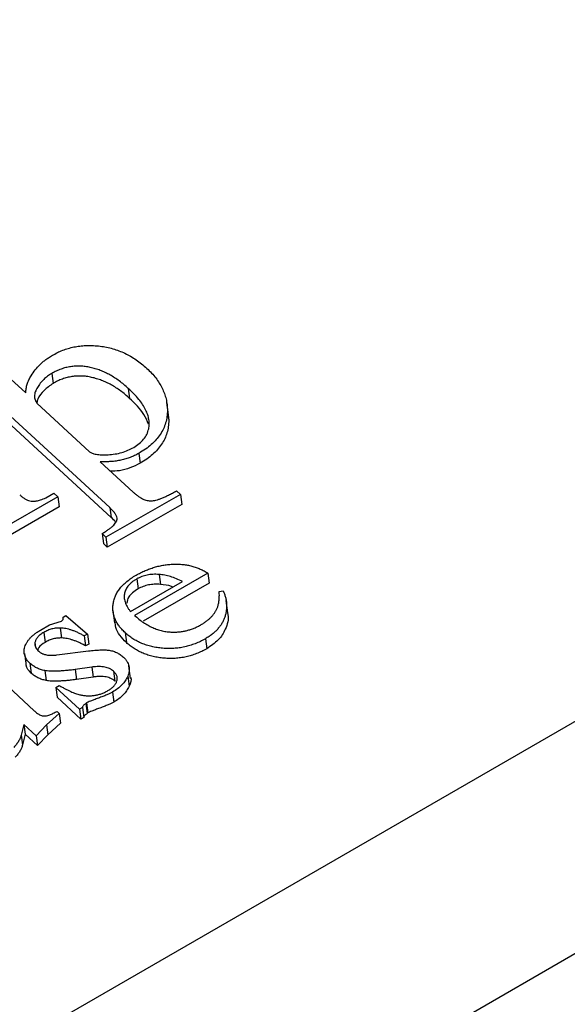
# Model space of a CAD drawing. Units: millimetres. Extents: x 10497 to 17081, y -3907 to 888.
# Drawn here: x 14091 to 14106, y -2489 to -2462 of the extents above; entities that cross this region are included whole.
import ezdxf

# ---------------------------------------------------------------- set-up
doc = ezdxf.new("R2010")
doc.units = ezdxf.units.MM
doc.styles.get("Standard").update_dxf_attribs({"font": 'romans.shx', "width": 0.8})

msp = doc.modelspace()

# ---------------------------------------------------------------- linework, layer by layer
for p, q in [((13995.162, -2545.646), (14212.274, -2420.297)), ((13995.162, -2552.046), (14212.274, -2426.697)), ((14091.719, -2471.969), (14091.756, -2472.244)), ((14090.595, -2472.127), (14091.004, -2472.505)), ((14093.83, -2472.382), (14093.867, -2472.657)), ((14091.31, -2472.788), (14092.76, -2474.129)), ((14094.938, -2473.115), (14094.891, -2472.772)), ((14093.318, -2475.672), (14090.586, -2473.145)), ((14094.908, -2472.984), (14094.946, -2473.259)), ((14094.908, -2473.085), (14094.946, -2473.259)), ((14093.355, -2475.946), (14090.623, -2473.419)), ((14094.12, -2474.174), (14094.158, -2474.449)), ((14093.058, -2474.405), (14093.963, -2475.242)), ((14091.554, -2475.405), (14091.78, -2475.275)), ((14091.78, -2475.275), (14091.889, -2475.376)), ((14095.267, -2475.308), (14093.214, -2476.488)), ((14095.158, -2475.207), (14095.267, -2475.308)), ((14095.267, -2475.308), (14095.304, -2475.582)), ((14091.889, -2475.376), (14090.064, -2476.424)), ((14091.889, -2475.376), (14091.926, -2475.65)), ((14095.304, -2475.582), (14093.251, -2476.762)), ((14091.926, -2475.65), (14090.101, -2476.699)), ((14093.318, -2475.672), (14093.355, -2475.946)), ((14093.106, -2476.387), (14093.143, -2476.662)), ((14093.214, -2476.488), (14093.106, -2476.387)), ((14093.251, -2476.762), (14093.143, -2476.662)), ((14093.214, -2476.488), (14093.251, -2476.762)), ((14096.025, -2477.481), (14094.002, -2478.644)), ((14094.678, -2477.515), (14094.715, -2477.789)), ((14096.025, -2477.481), (14096.062, -2477.756)), ((14093.888, -2478.538), (14095.325, -2477.712)), ((14094.062, -2477.64), (14094.099, -2477.914)), ((14096.062, -2477.756), (14094.239, -2478.803)), ((14096.337, -2477.986), (14096.442, -2477.963)), ((14096.574, -2478.574), (14096.527, -2478.231)), ((14093.406, -2478.509), (14093.452, -2478.852)), ((14091.661, -2478.906), (14091.989, -2478.802)), ((14091.989, -2478.802), (14092.032, -2478.756)), ((14092.032, -2478.756), (14092.035, -2478.691)), ((14092.035, -2478.691), (14092.11, -2478.648)), ((14092.11, -2478.648), (14092.707, -2479.16)), ((14091.411, -2479.05), (14091.661, -2478.906)), ((14091.498, -2479.114), (14091.535, -2479.388)), ((14091.956, -2478.994), (14091.993, -2479.268)), ((14093.74, -2479.119), (14093.777, -2479.394)), ((14091.257, -2479.393), (14091.276, -2479.527)), ((14092.707, -2479.16), (14092.616, -2479.212)), ((14092.616, -2479.212), (14092.653, -2479.487)), ((14092.707, -2479.16), (14092.744, -2479.435)), ((14095.956, -2479.289), (14095.993, -2479.564)), ((14091.86, -2479.737), (14092.735, -2479.624)), ((14092.744, -2479.435), (14092.653, -2479.487)), ((14090.964, -2479.693), (14091.001, -2479.967)), ((14089.82, -2479.964), (14091.237, -2481.275)), ((14091.116, -2479.965), (14091.153, -2480.239)), ((14091.528, -2480.168), (14091.565, -2480.442)), ((14092.825, -2480.07), (14092.366, -2480.139)), ((14092.366, -2480.139), (14092.403, -2480.413)), ((14092.825, -2480.07), (14092.862, -2480.345)), ((14093.42, -2480.181), (14093.457, -2480.455)), ((14093.893, -2480.383), (14093.847, -2480.04)), ((14092.862, -2480.345), (14092.403, -2480.413)), ((14093.817, -2480.323), (14093.854, -2480.598)), ((14091.836, -2480.631), (14091.926, -2480.579)), ((14092.482, -2481.229), (14091.836, -2480.631)), ((14091.836, -2480.631), (14091.873, -2480.905)), ((14093.395, -2480.761), (14093.432, -2481.035)), ((14092.519, -2481.503), (14091.873, -2480.905)), ((14091.814, -2481.317), (14091.866, -2481.297)), ((14091.866, -2481.297), (14091.92, -2481.347)), ((14092.563, -2481.182), (14092.482, -2481.229)), ((14092.482, -2481.229), (14092.519, -2481.503)), ((14092.563, -2481.182), (14092.6, -2481.457)), ((14092.674, -2481.061), (14092.656, -2481.079)), ((14092.656, -2481.079), (14092.694, -2481.354)), ((14092.674, -2481.061), (14092.712, -2481.335)), ((14091.92, -2481.347), (14091.578, -2481.662)), ((14091.92, -2481.347), (14091.957, -2481.621)), ((14092.6, -2481.457), (14092.519, -2481.503)), ((14092.712, -2481.335), (14092.694, -2481.354)), ((14090.954, -2481.651), (14090.877, -2481.945)), ((14091.291, -2481.963), (14090.954, -2481.651)), ((14090.954, -2481.651), (14090.991, -2481.925)), ((14091.578, -2481.662), (14091.291, -2481.963)), ((14091.578, -2481.662), (14091.616, -2481.937)), ((14091.957, -2481.621), (14091.616, -2481.937)), ((14090.877, -2481.945), (14090.914, -2482.22)), ((14090.991, -2481.925), (14090.914, -2482.22)), ((14091.329, -2482.237), (14090.991, -2481.925)), ((14091.291, -2481.963), (14091.329, -2482.237)), ((14091.616, -2481.937), (14091.329, -2482.237))]:
    msp.add_line(p, q)
for points, knots in [([(14091.767, -2471.453), (14091.814, -2471.427), (14091.907, -2471.376), (14092.057, -2471.315), (14092.212, -2471.266), (14092.371, -2471.23), (14092.535, -2471.206), (14092.704, -2471.196), (14092.878, -2471.199), (14093.055, -2471.215), (14093.233, -2471.244), (14093.407, -2471.287), (14093.576, -2471.343), (14093.74, -2471.413), (14093.898, -2471.497), (14094.053, -2471.594), (14094.202, -2471.705), (14094.294, -2471.787), (14094.341, -2471.829)], [0, 0, 0, 0, 0.0564784, 0.1117145, 0.1658808, 0.2197035, 0.2743457, 0.3303639, 0.3881908, 0.4491252, 0.5113649, 0.5745751, 0.6389637, 0.7050985, 0.7738519, 0.8459587, 0.9211928, 1, 1, 1, 1]), ([(14091.153, -2472.032), (14091.189, -2471.977), (14091.259, -2471.869), (14091.371, -2471.743), (14091.475, -2471.651), (14091.561, -2471.583), (14091.66, -2471.517), (14091.731, -2471.475), (14091.767, -2471.453)], [0, 0, 0, 0, 0.251087, 0.489017, 0.607621, 0.730518, 0.862533, 1, 1, 1, 1]), ([(14093.83, -2472.382), (14093.79, -2472.346), (14093.711, -2472.274), (14093.584, -2472.178), (14093.456, -2472.089), (14093.327, -2472.011), (14093.194, -2471.945), (14093.06, -2471.886), (14092.923, -2471.84), (14092.785, -2471.802), (14092.647, -2471.777), (14092.509, -2471.766), (14092.372, -2471.767), (14092.237, -2471.781), (14092.104, -2471.808), (14091.973, -2471.849), (14091.842, -2471.902), (14091.761, -2471.947), (14091.719, -2471.969)], [0, 0, 0, 0, 0.08077, 0.158322, 0.231657, 0.302244, 0.369274, 0.433488, 0.496214, 0.556384, 0.614317, 0.66984, 0.723457, 0.776101, 0.82952, 0.883717, 0.94052, 1, 1, 1, 1]), ([(14091.004, -2472.505), (14091.006, -2472.465), (14091.011, -2472.385), (14091.039, -2472.266), (14091.085, -2472.147), (14091.131, -2472.071), (14091.153, -2472.032)], [0, 0, 0, 0, 0.250895, 0.498905, 0.747095, 1, 1, 1, 1]), ([(14091.719, -2471.969), (14091.679, -2471.994), (14091.598, -2472.045), (14091.493, -2472.138), (14091.4, -2472.243), (14091.32, -2472.358), (14091.261, -2472.476), (14091.237, -2472.59), (14091.252, -2472.697), (14091.29, -2472.758), (14091.31, -2472.788)], [0, 0, 0, 0, 0.119144, 0.242173, 0.372653, 0.512628, 0.649531, 0.772342, 0.886394, 1, 1, 1, 1]), ([(14093.867, -2472.657), (14093.827, -2472.62), (14093.748, -2472.549), (14093.621, -2472.452), (14093.493, -2472.364), (14093.364, -2472.286), (14093.231, -2472.219), (14093.098, -2472.161), (14092.96, -2472.114), (14092.822, -2472.077), (14092.684, -2472.051), (14092.546, -2472.04), (14092.409, -2472.041), (14092.274, -2472.056), (14092.141, -2472.082), (14092.01, -2472.124), (14091.879, -2472.176), (14091.798, -2472.221), (14091.756, -2472.244)], [0, 0, 0, 0, 0.08077, 0.158322, 0.231657, 0.302244, 0.369274, 0.433488, 0.496214, 0.556384, 0.614317, 0.66984, 0.723457, 0.776101, 0.82952, 0.883717, 0.94052, 1, 1, 1, 1]), ([(14094.341, -2471.829), (14094.385, -2471.872), (14094.473, -2471.958), (14094.589, -2472.093), (14094.685, -2472.232), (14094.764, -2472.376), (14094.829, -2472.522), (14094.873, -2472.673), (14094.902, -2472.827), (14094.906, -2472.932), (14094.908, -2472.984)], [0, 0, 0, 0, 0.131941, 0.259598, 0.385416, 0.509222, 0.631498, 0.753547, 0.876597, 1, 1, 1, 1]), ([(14091.756, -2472.244), (14091.669, -2472.307), (14091.494, -2472.433), (14091.344, -2472.626), (14091.315, -2472.746), (14091.307, -2472.781)], [0, 0, 0, 0, 0.413767, 0.828362, 1, 1, 1, 1]), ([(14094.392, -2473.5), (14094.399, -2473.458), (14094.413, -2473.372), (14094.401, -2473.241), (14094.367, -2473.106), (14094.308, -2472.968), (14094.225, -2472.826), (14094.116, -2472.68), (14093.985, -2472.53), (14093.883, -2472.433), (14093.83, -2472.382)], [0, 0, 0, 0, 0.100237, 0.204337, 0.315252, 0.432633, 0.559537, 0.69516, 0.842065, 1, 1, 1, 1]), ([(14094.386, -2473.367), (14094.349, -2473.278), (14094.239, -2473.016), (14094.015, -2472.799), (14093.867, -2472.657)], [0, 0, 0, 0, 0.341606, 1, 1, 1, 1]), ([(14094.908, -2472.984), (14094.906, -2473.044), (14094.901, -2473.161), (14094.863, -2473.334), (14094.803, -2473.497), (14094.714, -2473.652), (14094.604, -2473.798), (14094.466, -2473.934), (14094.306, -2474.061), (14094.183, -2474.136), (14094.12, -2474.174)], [0, 0, 0, 0, 0.136352, 0.265157, 0.389617, 0.510544, 0.63069, 0.750641, 0.873396, 1, 1, 1, 1]), ([(14094.946, -2473.259), (14094.943, -2473.319), (14094.939, -2473.436), (14094.9, -2473.608), (14094.84, -2473.771), (14094.751, -2473.926), (14094.641, -2474.072), (14094.503, -2474.208), (14094.343, -2474.336), (14094.22, -2474.411), (14094.158, -2474.449)], [0, 0, 0, 0, 0.136352, 0.265157, 0.389617, 0.510544, 0.63069, 0.750641, 0.873396, 1, 1, 1, 1]), ([(14093.979, -2474.011), (14094.032, -2473.978), (14094.138, -2473.911), (14094.258, -2473.786), (14094.349, -2473.649), (14094.377, -2473.551), (14094.392, -2473.5)], [0, 0, 0, 0, 0.249438, 0.49299, 0.740113, 1, 1, 1, 1]), ([(14092.76, -2474.129), (14092.783, -2474.144), (14092.833, -2474.179), (14092.951, -2474.203), (14093.099, -2474.218), (14093.211, -2474.215), (14093.273, -2474.213)], [0, 0, 0, 0, 0.177623, 0.39347, 0.665899, 1, 1, 1, 1]), ([(14094.12, -2474.174), (14094.082, -2474.195), (14094.007, -2474.236), (14093.885, -2474.287), (14093.76, -2474.33), (14093.628, -2474.363), (14093.492, -2474.388), (14093.351, -2474.403), (14093.205, -2474.409), (14093.107, -2474.406), (14093.058, -2474.405)], [0, 0, 0, 0, 0.1232197, 0.2437399, 0.364068, 0.4858681, 0.6088024, 0.7340974, 0.8647482, 1, 1, 1, 1]), ([(14093.273, -2474.213), (14093.337, -2474.208), (14093.464, -2474.197), (14093.648, -2474.154), (14093.823, -2474.094), (14093.926, -2474.039), (14093.979, -2474.011)], [0, 0, 0, 0, 0.256829, 0.506035, 0.750338, 1, 1, 1, 1]), ([(14094.158, -2474.449), (14093.972, -2474.537), (14093.712, -2474.66), (14093.422, -2474.664), (14093.34, -2474.665)], [0, 0, 0, 0, 0.717361, 1, 1, 1, 1]), ([(14090.836, -2475.315), (14090.86, -2475.335), (14090.904, -2475.374), (14090.974, -2475.424), (14091.044, -2475.461), (14091.114, -2475.491), (14091.199, -2475.501), (14091.302, -2475.487), (14091.423, -2475.455), (14091.507, -2475.423), (14091.554, -2475.405)], [0, 0, 0, 0, 0.137622, 0.260652, 0.366971, 0.461785, 0.557096, 0.67299, 0.819867, 1, 1, 1, 1]), ([(14093.963, -2475.242), (14093.985, -2475.261), (14094.027, -2475.3), (14094.095, -2475.351), (14094.158, -2475.395), (14094.223, -2475.429), (14094.285, -2475.457), (14094.346, -2475.474), (14094.406, -2475.485), (14094.466, -2475.486), (14094.528, -2475.479), (14094.597, -2475.465), (14094.672, -2475.441), (14094.755, -2475.41), (14094.846, -2475.372), (14094.943, -2475.324), (14095.05, -2475.27), (14095.121, -2475.229), (14095.158, -2475.207)], [0, 0, 0, 0, 0.078462, 0.151043, 0.215868, 0.274668, 0.326538, 0.374835, 0.417824, 0.458185, 0.500296, 0.548603, 0.604023, 0.66656, 0.737733, 0.816492, 0.904243, 1, 1, 1, 1]), ([(14093.523, -2475.991), (14093.521, -2475.969), (14093.518, -2475.92), (14093.476, -2475.844), (14093.409, -2475.76), (14093.35, -2475.703), (14093.318, -2475.672)], [0, 0, 0, 0, 0.17871, 0.399029, 0.671106, 1, 1, 1, 1]), ([(14093.106, -2476.387), (14093.137, -2476.369), (14093.196, -2476.334), (14093.276, -2476.28), (14093.347, -2476.229), (14093.404, -2476.177), (14093.452, -2476.129), (14093.487, -2476.082), (14093.512, -2476.036), (14093.519, -2476.006), (14093.523, -2475.991)], [0, 0, 0, 0, 0.168872, 0.3232647, 0.4634907, 0.5909925, 0.7079007, 0.8120859, 0.9092871, 1, 1, 1, 1]), ([(14093.481, -2476.084), (14093.48, -2476.081), (14093.458, -2476.027), (14093.405, -2475.986), (14093.355, -2475.946)], [0, 0, 0, 0, 0.0581791, 1, 1, 1, 1]), ([(14094.046, -2477.535), (14094.087, -2477.513), (14094.168, -2477.468), (14094.294, -2477.408), (14094.422, -2477.359), (14094.55, -2477.316), (14094.68, -2477.282), (14094.811, -2477.256), (14094.944, -2477.239), (14095.077, -2477.23), (14095.209, -2477.23), (14095.337, -2477.238), (14095.462, -2477.255), (14095.583, -2477.283), (14095.7, -2477.319), (14095.813, -2477.364), (14095.922, -2477.418), (14095.99, -2477.46), (14096.025, -2477.481)], [0, 0, 0, 0, 0.0686255, 0.1352356, 0.1993577, 0.2621479, 0.3242773, 0.3850094, 0.4460784, 0.5073495, 0.5682902, 0.6280958, 0.6876723, 0.7473765, 0.807881, 0.8699056, 0.9338519, 1, 1, 1, 1]), ([(14094.678, -2477.515), (14094.649, -2477.513), (14094.593, -2477.51), (14094.51, -2477.512), (14094.429, -2477.517), (14094.35, -2477.53), (14094.274, -2477.549), (14094.2, -2477.574), (14094.129, -2477.604), (14094.084, -2477.628), (14094.062, -2477.64)], [0, 0, 0, 0, 0.134145, 0.263287, 0.388269, 0.509906, 0.630564, 0.751749, 0.874948, 1, 1, 1, 1]), ([(14095.325, -2477.712), (14095.27, -2477.685), (14095.165, -2477.632), (14094.999, -2477.575), (14094.84, -2477.531), (14094.73, -2477.52), (14094.678, -2477.515)], [0, 0, 0, 0, 0.285323, 0.54493, 0.781752, 1, 1, 1, 1]), ([(14093.413, -2478.324), (14093.42, -2478.286), (14093.434, -2478.211), (14093.474, -2478.101), (14093.531, -2477.995), (14093.603, -2477.893), (14093.69, -2477.797), (14093.794, -2477.704), (14093.911, -2477.616), (14094, -2477.562), (14094.046, -2477.535)], [0, 0, 0, 0, 0.126633, 0.24923, 0.370499, 0.49135, 0.613335, 0.737179, 0.865975, 1, 1, 1, 1]), ([(14094.062, -2477.64), (14094.039, -2477.653), (14093.995, -2477.68), (14093.936, -2477.724), (14093.883, -2477.769), (14093.837, -2477.817), (14093.799, -2477.867), (14093.769, -2477.919), (14093.743, -2477.972), (14093.726, -2478.029), (14093.716, -2478.087), (14093.716, -2478.147), (14093.723, -2478.208), (14093.739, -2478.272), (14093.765, -2478.336), (14093.797, -2478.402), (14093.838, -2478.47), (14093.871, -2478.515), (14093.888, -2478.538)], [0, 0, 0, 0, 0.0601059, 0.1185324, 0.1748642, 0.2304577, 0.2852001, 0.3397216, 0.3948158, 0.4518763, 0.5104633, 0.5702425, 0.6333063, 0.6991588, 0.7680029, 0.8407614, 0.9182309, 1, 1, 1, 1]), ([(14094.715, -2477.789), (14094.686, -2477.788), (14094.631, -2477.784), (14094.547, -2477.786), (14094.466, -2477.792), (14094.387, -2477.805), (14094.311, -2477.823), (14094.237, -2477.848), (14094.166, -2477.878), (14094.121, -2477.902), (14094.099, -2477.914)], [0, 0, 0, 0, 0.134145, 0.263287, 0.388269, 0.509906, 0.630564, 0.751749, 0.874948, 1, 1, 1, 1]), ([(14094.099, -2477.914), (14093.995, -2477.983), (14093.828, -2478.094), (14093.799, -2478.245), (14093.788, -2478.303)], [0, 0, 0, 0, 0.622257, 1, 1, 1, 1]), ([(14095.062, -2477.863), (14095.048, -2477.857), (14094.946, -2477.813), (14094.822, -2477.801), (14094.715, -2477.789)], [0, 0, 0, 0, 0.136338, 1, 1, 1, 1]), ([(14096.442, -2477.963), (14096.455, -2477.994), (14096.481, -2478.053), (14096.511, -2478.144), (14096.529, -2478.235), (14096.54, -2478.326), (14096.541, -2478.417), (14096.534, -2478.507), (14096.518, -2478.598), (14096.492, -2478.689), (14096.457, -2478.777), (14096.414, -2478.862), (14096.359, -2478.943), (14096.298, -2479.021), (14096.227, -2479.094), (14096.145, -2479.163), (14096.056, -2479.23), (14095.989, -2479.269), (14095.956, -2479.289)], [0, 0, 0, 0, 0.06766, 0.134063, 0.198976, 0.263154, 0.326002, 0.388947, 0.451918, 0.51526, 0.577889, 0.638761, 0.698939, 0.758502, 0.817514, 0.877028, 0.937747, 1, 1, 1, 1]), ([(14096.294, -2478.41), (14096.302, -2478.382), (14096.321, -2478.321), (14096.334, -2478.222), (14096.342, -2478.109), (14096.339, -2478.029), (14096.337, -2477.986)], [0, 0, 0, 0, 0.198951, 0.4308848, 0.6970402, 1, 1, 1, 1]), ([(14093.74, -2479.119), (14093.709, -2479.089), (14093.648, -2479.031), (14093.573, -2478.936), (14093.51, -2478.84), (14093.462, -2478.742), (14093.427, -2478.641), (14093.407, -2478.537), (14093.4, -2478.432), (14093.409, -2478.36), (14093.413, -2478.324)], [0, 0, 0, 0, 0.133609, 0.263092, 0.389274, 0.512284, 0.633155, 0.754842, 0.876583, 1, 1, 1, 1]), ([(14095.84, -2478.899), (14095.868, -2478.883), (14095.923, -2478.85), (14095.998, -2478.795), (14096.067, -2478.738), (14096.127, -2478.679), (14096.181, -2478.615), (14096.226, -2478.549), (14096.265, -2478.481), (14096.284, -2478.434), (14096.294, -2478.41)], [0, 0, 0, 0, 0.129396, 0.255808, 0.380111, 0.503226, 0.624923, 0.749084, 0.873239, 1, 1, 1, 1]), ([(14096.556, -2478.542), (14096.564, -2478.57), (14096.609, -2478.726), (14096.533, -2479.002), (14096.335, -2479.335), (14096.107, -2479.487), (14095.993, -2479.564)], [0, 0, 0, 0, 0.077343, 0.436124, 0.718043, 1, 1, 1, 1]), ([(14093.777, -2479.394), (14093.649, -2479.262), (14093.479, -2479.086), (14093.472, -2478.869), (14093.47, -2478.815)], [0, 0, 0, 0, 0.7485911, 1, 1, 1, 1]), ([(14094.002, -2478.644), (14094.042, -2478.679), (14094.119, -2478.748), (14094.244, -2478.839), (14094.369, -2478.918), (14094.499, -2478.982), (14094.63, -2479.035), (14094.764, -2479.072), (14094.901, -2479.098), (14094.995, -2479.103), (14095.041, -2479.106)], [0, 0, 0, 0, 0.15216, 0.294153, 0.427479, 0.552506, 0.670952, 0.783787, 0.892937, 1, 1, 1, 1]), ([(14090.968, -2479.548), (14090.975, -2479.525), (14090.988, -2479.479), (14091.018, -2479.411), (14091.059, -2479.346), (14091.11, -2479.282), (14091.171, -2479.221), (14091.241, -2479.161), (14091.321, -2479.103), (14091.381, -2479.068), (14091.411, -2479.05)], [0, 0, 0, 0, 0.119607, 0.237732, 0.357084, 0.477024, 0.600489, 0.727388, 0.861018, 1, 1, 1, 1]), ([(14091.498, -2479.114), (14091.465, -2479.134), (14091.403, -2479.173), (14091.331, -2479.242), (14091.279, -2479.315), (14091.265, -2479.367), (14091.257, -2479.393)], [0, 0, 0, 0, 0.271237, 0.521548, 0.760323, 1, 1, 1, 1]), ([(14091.956, -2478.994), (14091.918, -2478.994), (14091.84, -2478.994), (14091.723, -2479.016), (14091.606, -2479.056), (14091.535, -2479.094), (14091.498, -2479.114)], [0, 0, 0, 0, 0.235926, 0.477075, 0.726436, 1, 1, 1, 1]), ([(14092.616, -2479.212), (14092.586, -2479.196), (14092.529, -2479.163), (14092.44, -2479.121), (14092.355, -2479.083), (14092.271, -2479.053), (14092.19, -2479.028), (14092.11, -2479.01), (14092.033, -2478.998), (14091.981, -2478.995), (14091.956, -2478.994)], [0, 0, 0, 0, 0.154653, 0.300387, 0.43721, 0.564805, 0.682677, 0.795698, 0.901128, 1, 1, 1, 1]), ([(14095.956, -2479.289), (14095.91, -2479.314), (14095.82, -2479.364), (14095.677, -2479.426), (14095.532, -2479.476), (14095.385, -2479.515), (14095.236, -2479.543), (14095.084, -2479.557), (14094.93, -2479.561), (14094.775, -2479.553), (14094.622, -2479.534), (14094.474, -2479.506), (14094.335, -2479.466), (14094.2, -2479.418), (14094.074, -2479.358), (14093.954, -2479.289), (14093.842, -2479.209), (14093.774, -2479.149), (14093.74, -2479.119)], [0, 0, 0, 0, 0.0655, 0.12874, 0.189972, 0.249781, 0.309216, 0.369045, 0.429924, 0.492192, 0.555033, 0.61699, 0.678438, 0.739965, 0.80257, 0.86619, 0.932078, 1, 1, 1, 1]), ([(14095.041, -2479.106), (14095.076, -2479.106), (14095.144, -2479.107), (14095.248, -2479.098), (14095.35, -2479.083), (14095.451, -2479.061), (14095.551, -2479.032), (14095.649, -2478.994), (14095.747, -2478.951), (14095.809, -2478.917), (14095.84, -2478.899)], [0, 0, 0, 0, 0.123901, 0.244236, 0.365604, 0.486486, 0.609192, 0.734926, 0.864957, 1, 1, 1, 1]), ([(14091.257, -2479.393), (14091.255, -2479.413), (14091.251, -2479.453), (14091.266, -2479.511), (14091.292, -2479.564), (14091.321, -2479.595), (14091.336, -2479.61)], [0, 0, 0, 0, 0.259782, 0.508137, 0.75224, 1, 1, 1, 1]), ([(14091.535, -2479.388), (14091.466, -2479.431), (14091.37, -2479.492), (14091.337, -2479.575), (14091.328, -2479.598)], [0, 0, 0, 0, 0.718074, 1, 1, 1, 1]), ([(14091.993, -2479.268), (14091.955, -2479.268), (14091.878, -2479.268), (14091.76, -2479.291), (14091.643, -2479.33), (14091.572, -2479.368), (14091.535, -2479.388)], [0, 0, 0, 0, 0.235926, 0.477075, 0.726436, 1, 1, 1, 1]), ([(14092.653, -2479.487), (14092.624, -2479.47), (14092.566, -2479.438), (14092.478, -2479.395), (14092.392, -2479.358), (14092.308, -2479.328), (14092.227, -2479.302), (14092.147, -2479.285), (14092.07, -2479.272), (14092.018, -2479.269), (14091.993, -2479.268)], [0, 0, 0, 0, 0.154653, 0.300387, 0.43721, 0.564805, 0.682677, 0.795698, 0.901128, 1, 1, 1, 1]), ([(14095.993, -2479.564), (14095.947, -2479.589), (14095.857, -2479.638), (14095.714, -2479.7), (14095.57, -2479.751), (14095.423, -2479.789), (14095.273, -2479.817), (14095.121, -2479.831), (14094.967, -2479.835), (14094.812, -2479.827), (14094.659, -2479.809), (14094.511, -2479.78), (14094.372, -2479.74), (14094.237, -2479.692), (14094.111, -2479.632), (14093.991, -2479.563), (14093.879, -2479.483), (14093.811, -2479.424), (14093.777, -2479.394)], [0, 0, 0, 0, 0.0655, 0.12874, 0.189972, 0.249781, 0.309216, 0.369045, 0.429924, 0.492192, 0.555033, 0.61699, 0.678438, 0.739965, 0.80257, 0.86619, 0.932078, 1, 1, 1, 1]), ([(14091.116, -2479.965), (14091.101, -2479.95), (14091.072, -2479.921), (14091.033, -2479.873), (14091.005, -2479.824), (14090.981, -2479.772), (14090.967, -2479.719), (14090.96, -2479.664), (14090.959, -2479.606), (14090.965, -2479.568), (14090.968, -2479.548)], [0, 0, 0, 0, 0.127284, 0.252228, 0.37634, 0.496939, 0.619328, 0.744075, 0.869969, 1, 1, 1, 1]), ([(14091.336, -2479.61), (14091.352, -2479.624), (14091.378, -2479.647), (14091.412, -2479.675), (14091.441, -2479.69), (14091.468, -2479.702), (14091.505, -2479.713), (14091.548, -2479.729), (14091.606, -2479.741), (14091.678, -2479.746), (14091.764, -2479.745), (14091.826, -2479.74), (14091.86, -2479.737)], [0, 0, 0, 0, 0.130333, 0.220411, 0.26227, 0.317929, 0.386827, 0.470853, 0.569879, 0.689622, 0.832409, 1, 1, 1, 1]), ([(14092.735, -2479.624), (14092.791, -2479.618), (14092.896, -2479.607), (14093.042, -2479.598), (14093.166, -2479.594), (14093.24, -2479.6), (14093.274, -2479.603)], [0, 0, 0, 0, 0.3129337, 0.5820596, 0.8102302, 1, 1, 1, 1]), ([(14093.274, -2479.603), (14093.314, -2479.609), (14093.395, -2479.622), (14093.505, -2479.665), (14093.607, -2479.722), (14093.664, -2479.77), (14093.694, -2479.795)], [0, 0, 0, 0, 0.236062, 0.47745, 0.729035, 1, 1, 1, 1]), ([(14093.694, -2479.795), (14093.713, -2479.814), (14093.75, -2479.85), (14093.793, -2479.911), (14093.825, -2479.973), (14093.847, -2480.038), (14093.856, -2480.106), (14093.855, -2480.176), (14093.843, -2480.249), (14093.826, -2480.298), (14093.817, -2480.323)], [0, 0, 0, 0, 0.127621, 0.251652, 0.372262, 0.492293, 0.613977, 0.738356, 0.865925, 1, 1, 1, 1]), ([(14091.153, -2480.239), (14091.088, -2480.17), (14091.008, -2480.086), (14091.01, -2479.984), (14091.01, -2479.967)], [0, 0, 0, 0, 0.8256818, 1, 1, 1, 1]), ([(14091.528, -2480.168), (14091.487, -2480.158), (14091.407, -2480.139), (14091.298, -2480.092), (14091.199, -2480.036), (14091.144, -2479.989), (14091.116, -2479.965)], [0, 0, 0, 0, 0.248632, 0.494259, 0.741901, 1, 1, 1, 1]), ([(14092.366, -2480.139), (14092.32, -2480.144), (14092.23, -2480.156), (14092.1, -2480.169), (14091.98, -2480.179), (14091.871, -2480.184), (14091.771, -2480.186), (14091.681, -2480.183), (14091.6, -2480.179), (14091.551, -2480.171), (14091.528, -2480.168)], [0, 0, 0, 0, 0.165672, 0.319797, 0.460824, 0.591322, 0.709119, 0.817027, 0.913787, 1, 1, 1, 1]), ([(14093.42, -2480.181), (14093.404, -2480.168), (14093.373, -2480.142), (14093.317, -2480.11), (14093.252, -2480.086), (14093.181, -2480.068), (14093.102, -2480.058), (14093.016, -2480.055), (14092.922, -2480.058), (14092.858, -2480.066), (14092.825, -2480.07)], [0, 0, 0, 0, 0.114347, 0.226443, 0.339706, 0.455671, 0.578345, 0.709052, 0.848325, 1, 1, 1, 1]), ([(14093.502, -2480.493), (14093.512, -2480.466), (14093.531, -2480.413), (14093.524, -2480.33), (14093.488, -2480.251), (14093.443, -2480.205), (14093.42, -2480.181)], [0, 0, 0, 0, 0.244093, 0.479727, 0.729263, 1, 1, 1, 1]), ([(14091.565, -2480.442), (14091.524, -2480.432), (14091.444, -2480.413), (14091.336, -2480.366), (14091.236, -2480.31), (14091.181, -2480.263), (14091.153, -2480.239)], [0, 0, 0, 0, 0.248632, 0.494259, 0.741901, 1, 1, 1, 1]), ([(14092.403, -2480.413), (14092.357, -2480.419), (14092.267, -2480.43), (14092.137, -2480.443), (14092.018, -2480.453), (14091.908, -2480.458), (14091.808, -2480.461), (14091.718, -2480.458), (14091.637, -2480.453), (14091.588, -2480.446), (14091.565, -2480.442)], [0, 0, 0, 0, 0.165672, 0.319797, 0.460824, 0.591322, 0.709119, 0.817027, 0.913787, 1, 1, 1, 1]), ([(14093.457, -2480.455), (14093.441, -2480.442), (14093.41, -2480.416), (14093.354, -2480.384), (14093.289, -2480.361), (14093.218, -2480.342), (14093.139, -2480.333), (14093.053, -2480.33), (14092.96, -2480.333), (14092.895, -2480.34), (14092.862, -2480.345)], [0, 0, 0, 0, 0.114347, 0.226443, 0.339706, 0.455671, 0.578345, 0.709052, 0.848325, 1, 1, 1, 1]), ([(14093.269, -2480.719), (14093.295, -2480.703), (14093.347, -2480.672), (14093.41, -2480.617), (14093.464, -2480.558), (14093.49, -2480.515), (14093.502, -2480.493)], [0, 0, 0, 0, 0.257336, 0.506605, 0.752099, 1, 1, 1, 1]), ([(14093.817, -2480.323), (14093.796, -2480.366), (14093.753, -2480.45), (14093.656, -2480.565), (14093.539, -2480.671), (14093.443, -2480.731), (14093.395, -2480.761)], [0, 0, 0, 0, 0.2541358, 0.5013338, 0.7473799, 1, 1, 1, 1]), ([(14093.888, -2480.349), (14093.888, -2480.349), (14093.93, -2480.423), (14093.892, -2480.511), (14093.854, -2480.598)], [0, 0, 0, 0, 0.006027, 1, 1, 1, 1]), ([(14091.926, -2480.579), (14091.954, -2480.595), (14092.009, -2480.626), (14092.09, -2480.67), (14092.167, -2480.709), (14092.24, -2480.743), (14092.308, -2480.773), (14092.374, -2480.797), (14092.434, -2480.818), (14092.475, -2480.828), (14092.494, -2480.833)], [0, 0, 0, 0, 0.161962, 0.314359, 0.454489, 0.583908, 0.703686, 0.812298, 0.911624, 1, 1, 1, 1]), ([(14092.494, -2480.833), (14092.527, -2480.84), (14092.593, -2480.853), (14092.694, -2480.864), (14092.793, -2480.864), (14092.892, -2480.855), (14092.99, -2480.835), (14093.085, -2480.807), (14093.179, -2480.768), (14093.239, -2480.736), (14093.269, -2480.719)], [0, 0, 0, 0, 0.131843, 0.257417, 0.37853, 0.498248, 0.618231, 0.739762, 0.866305, 1, 1, 1, 1]), ([(14093.395, -2480.761), (14093.372, -2480.773), (14093.321, -2480.801), (14093.232, -2480.84), (14093.125, -2480.883), (14093.007, -2480.927), (14092.892, -2480.969), (14092.797, -2481.006), (14092.726, -2481.035), (14092.689, -2481.053), (14092.674, -2481.061)], [0, 0, 0, 0, 0.103085, 0.228585, 0.374453, 0.543486, 0.707553, 0.838428, 0.934974, 1, 1, 1, 1]), ([(14093.854, -2480.598), (14093.833, -2480.64), (14093.79, -2480.724), (14093.693, -2480.84), (14093.576, -2480.946), (14093.48, -2481.005), (14093.432, -2481.035)], [0, 0, 0, 0, 0.2541358, 0.5013338, 0.7473799, 1, 1, 1, 1]), ([(14093.432, -2481.035), (14093.409, -2481.048), (14093.358, -2481.075), (14093.269, -2481.115), (14093.163, -2481.158), (14093.044, -2481.202), (14092.93, -2481.243), (14092.834, -2481.281), (14092.763, -2481.309), (14092.726, -2481.328), (14092.712, -2481.335)], [0, 0, 0, 0, 0.103085, 0.228585, 0.374453, 0.543486, 0.707553, 0.838428, 0.934974, 1, 1, 1, 1]), ([(14091.237, -2481.275), (14091.258, -2481.293), (14091.296, -2481.328), (14091.355, -2481.369), (14091.406, -2481.4), (14091.442, -2481.411), (14091.458, -2481.415)], [0, 0, 0, 0, 0.335164, 0.610315, 0.831207, 1, 1, 1, 1]), ([(14091.458, -2481.415), (14091.483, -2481.418), (14091.535, -2481.424), (14091.622, -2481.404), (14091.718, -2481.37), (14091.78, -2481.335), (14091.814, -2481.317)], [0, 0, 0, 0, 0.193526, 0.415735, 0.680614, 1, 1, 1, 1]), ([(14092.656, -2481.079), (14092.644, -2481.087), (14092.62, -2481.101), (14092.592, -2481.127), (14092.572, -2481.154), (14092.566, -2481.173), (14092.563, -2481.182)], [0, 0, 0, 0, 0.277904, 0.533817, 0.76839, 1, 1, 1, 1]), ([(14092.694, -2481.354), (14092.681, -2481.361), (14092.657, -2481.376), (14092.629, -2481.402), (14092.609, -2481.429), (14092.603, -2481.447), (14092.6, -2481.457)], [0, 0, 0, 0, 0.277904, 0.533817, 0.76839, 1, 1, 1, 1]), ([(14090.877, -2481.945), (14090.868, -2481.975), (14090.851, -2482.033), (14090.804, -2482.119), (14090.746, -2482.205), (14090.696, -2482.258), (14090.67, -2482.285)], [0, 0, 0, 0, 0.2439051, 0.4893644, 0.7403406, 1, 1, 1, 1]), ([(14090.914, -2482.22), (14090.905, -2482.249), (14090.888, -2482.308), (14090.841, -2482.394), (14090.783, -2482.479), (14090.733, -2482.532), (14090.707, -2482.56)], [0, 0, 0, 0, 0.2439051, 0.4893644, 0.7403406, 1, 1, 1, 1])]:
    msp.add_open_spline(points, degree=3, knots=knots)

# ---------------------------------------------------------------- texts
at = {"color": 4, "insert": (11732.099, -2824.621), "char_height": 37.5, "attachment_point": 5}
msp.add_mtext("\\pi-112.5,l150,t150;*THE ABOVE INFORMATION IS PROVIDED FOR GUIDANCE PURPOSES ONLY.\\PIT IS ULTIMATELY THE INSTALLERS RESPONSIBILITY TO ENSURE SERVICES ARE\\PSUPPORTED CORRECTLY IN ACCORDANCE TO THE DUCTWORKERS' MANUAL DW/144.\\PCROSS BAR MATERIAL SELECTION DEPENDANT ON IMPOSED LOADING.", dxfattribs=at)

doc.saveas('drawing.dxf')
